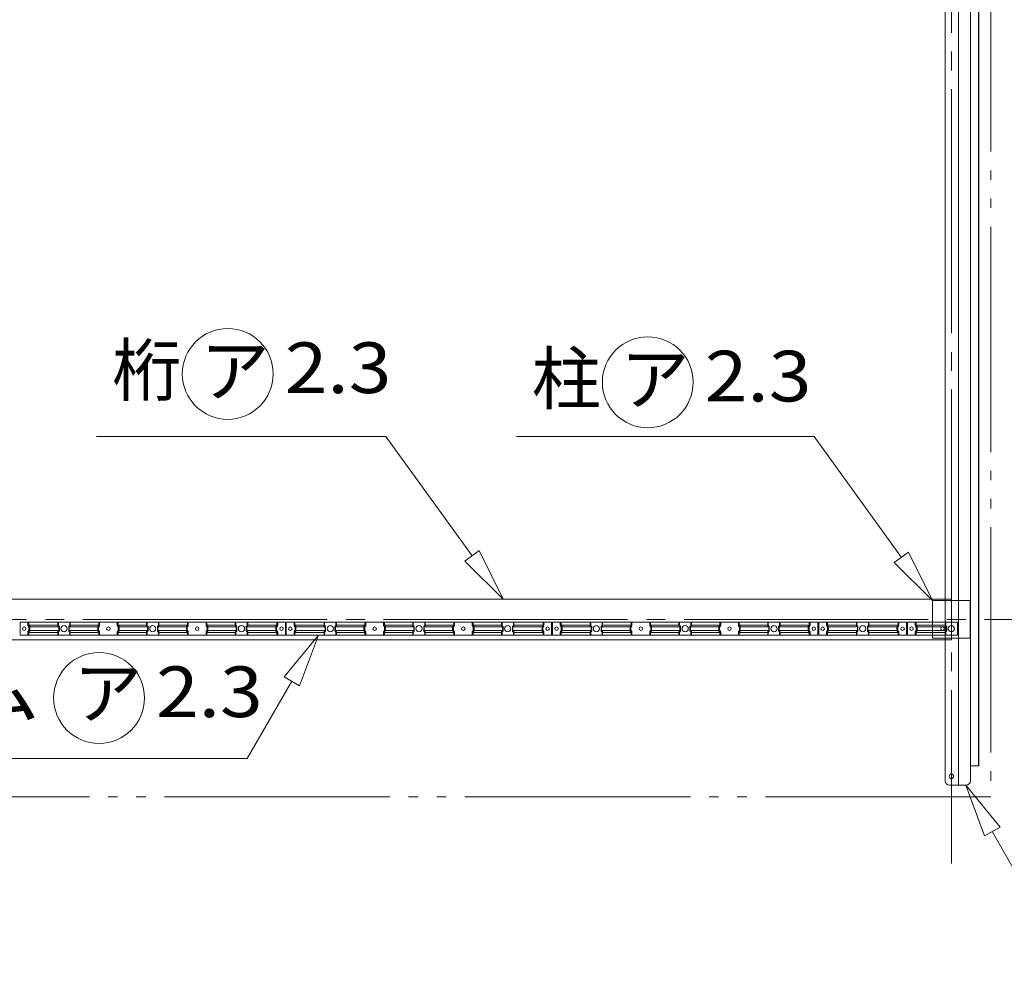
# Model space of a CAD drawing. Units: millimetres. Extents: x 757 to 28943, y 226 to 20387.
# Drawn here: x 21769 to 23988, y 10702 to 12854 of the extents above; entities that cross this region are included whole.
import ezdxf

# ---------------------------------------------------------------- set-up
doc = ezdxf.new("R2010")
doc.units = ezdxf.units.MM
doc.header["$LTSCALE"] = 50
doc.linetypes.add('JWW_CENTER2', pattern=[13.546667, 11.006667, -0.846667, 0.846667, -0.846667])
doc.linetypes.add('JWW_PHANTOM2', pattern=[13.546667, 10.16, -0.846667, 0.423333, -0.846667, 0.423333, -0.846667])
doc.layers.add('1-0', color=7, linetype='Continuous')
doc.layers.add('1-5', color=7, linetype='Continuous')
doc.styles.add('ＭＳ ゴシック', font='txt', dxfattribs={"height": 1})

msp = doc.modelspace()

# ---------------------------------------------------------------- linework, layer by layer
at = {"layer": '1-0', "color": 200, "linetype": 'JWW_CENTER2', "lineweight": 13}
for p, q in [((23869, 14051.7), (23869, 10951.7)), ((2269, 11501.7), (24663.3, 11501.7))]:
    msp.add_line(p, q, dxfattribs=at)
at = {"layer": '1-0', "color": 7, "linetype": 'JWW_PHANTOM2', "lineweight": 5}
for p, q in [((23958, 13741.7), (23958, 11101.7)), ((23958, 11101.7), (17859.3, 11101.7))]:
    msp.add_line(p, q, dxfattribs=at)
at = {"layer": '1-0', "color": 200, "linetype": 'Continuous', "lineweight": 13}
for p, q in [((23885, 11127.9), (23885, 13717.9)), ((23855, 11137.9), (23855, 13707.9)), ((23911.8, 11137.9), (23911.8, 13707.9)), ((23929.8, 11171.9), (23929.8, 13673.9)), ((23931, 11171.9), (23931, 13673.9)), ((21942.5, 11914), (22594.5, 11914)), ((22788.6, 11645), (22594.5, 11914)), ((22889.1, 11914), (23559.6, 11914)), ((23756.3, 11641.5), (23559.6, 11914)), ((22772.4, 11633.3), (22804.8, 11656.7)), ((22804.8, 11656.7), (22772.4, 11633.3)), ((22858.9, 11547.7), (22804.8, 11656.7)), ((22804.8, 11656.7), (22858.9, 11547.7)), ((23740.1, 11629.8), (23772.5, 11653.2)), ((23772.5, 11653.2), (23740.1, 11629.8)), ((23826.5, 11544.2), (23772.5, 11653.2)), ((23772.5, 11653.2), (23826.5, 11544.2)), ((22772.4, 11633.3), (22858.9, 11547.7)), ((22858.9, 11547.7), (22772.4, 11633.3)), ((23740.1, 11629.8), (23826.5, 11544.2)), ((23826.5, 11544.2), (23740.1, 11629.8)), ((22442.3, 11466.2), (22365, 11372.3)), ((22365, 11372.3), (22442.3, 11466.2)), ((22399.6, 11352.3), (22442.3, 11466.2)), ((22442.3, 11466.2), (22399.6, 11352.3)), ((22399.6, 11352.3), (22365, 11372.3)), ((22365, 11372.3), (22399.6, 11352.3)), ((22382.3, 11362.3), (22281.9, 11188.4)), ((20366.2, 11188.4), (22281.9, 11188.4)), ((23931, 11171.9), (23911.8, 11171.9)), ((23901.8, 11127.9), (23865, 11127.9)), ((23978.6, 11033.5), (23901.8, 11127.9)), ((23901.8, 11127.9), (23943.8, 11013.7)), ((23901.8, 11127.9), (23978.6, 11033.5)), ((23943.8, 11013.7), (23901.8, 11127.9)), ((23978.6, 11033.5), (23943.8, 11013.7)), ((23943.8, 11013.7), (23978.6, 11033.5)), ((23961.2, 11023.6), (24144.3, 10701.7))]:
    msp.add_line(p, q, dxfattribs=at)
at = {"layer": '1-0', "color": 7, "linetype": 'Continuous', "lineweight": 5}
for p, q in [((23869, 11547.7), (18469, 11547.7)), ((23869, 11455.7), (23869, 11547.7)), ((21787.5, 11488.4), (21787.5, 11495.2)), ((21789.4, 11484.8), (21787.9, 11487.1)), ((21787.9, 11474.3), (21789.4, 11476.6)), ((21789.8, 11477.9), (21789.8, 11483.5)), ((21855, 11488.4), (21855, 11495.2)), ((21856.9, 11484.8), (21855.4, 11487.1)), ((21855.4, 11474.3), (21856.9, 11476.6)), ((21857.3, 11477.9), (21857.3, 11483.5)), ((21880.7, 11477.9), (21880.7, 11483.5)), ((21881.1, 11484.8), (21882.6, 11487.1)), ((21882.6, 11474.3), (21881.1, 11476.6)), ((21883, 11488.4), (21883, 11495.2)), ((21946.7, 11477.9), (21946.7, 11483.5)), ((21947.1, 11484.8), (21948.6, 11487.1)), ((21948.6, 11474.3), (21947.1, 11476.6)), ((21949, 11488.4), (21949, 11495.2)), ((21989, 11488.4), (21989, 11495.2)), ((21990.9, 11484.8), (21989.4, 11487.1)), ((21989.4, 11474.3), (21990.9, 11476.6)), ((21991.3, 11477.9), (21991.3, 11483.5)), ((22055, 11488.4), (22055, 11495.2)), ((22056.9, 11484.8), (22055.4, 11487.1)), ((22055.4, 11474.3), (22056.9, 11476.6)), ((22057.3, 11477.9), (22057.3, 11483.5)), ((22080.7, 11477.9), (22080.7, 11483.5)), ((22081.1, 11484.8), (22082.6, 11487.1)), ((22082.6, 11474.3), (22081.1, 11476.6)), ((22083, 11488.4), (22083, 11495.2)), ((22146.7, 11477.9), (22146.7, 11483.5)), ((22147.1, 11484.8), (22148.6, 11487.1)), ((22148.6, 11474.3), (22147.1, 11476.6)), ((22149, 11488.4), (22149, 11495.2)), ((22189, 11488.4), (22189, 11495.2)), ((22190.9, 11484.8), (22189.4, 11487.1)), ((22189.4, 11474.3), (22190.9, 11476.6)), ((22191.3, 11477.9), (22191.3, 11483.5)), ((22255, 11488.4), (22255, 11495.2)), ((22256.9, 11484.8), (22255.4, 11487.1)), ((22255.4, 11474.3), (22256.9, 11476.6)), ((22257.3, 11477.9), (22257.3, 11483.5)), ((22280.7, 11477.9), (22280.7, 11483.5)), ((22281.1, 11484.8), (22282.6, 11487.1)), ((22282.6, 11474.3), (22281.1, 11476.6)), ((22283, 11488.4), (22283, 11495.2)), ((22348.2, 11477.9), (22348.2, 11483.5)), ((22348.6, 11484.8), (22350.1, 11487.1)), ((22350.1, 11474.3), (22348.6, 11476.6)), ((22350.5, 11488.4), (22350.5, 11495.2)), ((22387.5, 11488.4), (22387.5, 11495.2)), ((22389.4, 11484.8), (22387.9, 11487.1)), ((22387.9, 11474.3), (22389.4, 11476.6)), ((22389.8, 11477.9), (22389.8, 11483.5)), ((22455, 11488.4), (22455, 11495.2)), ((22456.9, 11484.8), (22455.4, 11487.1)), ((22455.4, 11474.3), (22456.9, 11476.6)), ((22457.3, 11477.9), (22457.3, 11483.5)), ((22480.7, 11477.9), (22480.7, 11483.5)), ((22481.1, 11484.8), (22482.6, 11487.1)), ((22482.6, 11474.3), (22481.1, 11476.6)), ((22483, 11488.4), (22483, 11495.2)), ((22546.7, 11477.9), (22546.7, 11483.5)), ((22547.1, 11484.8), (22548.6, 11487.1)), ((22548.6, 11474.3), (22547.1, 11476.6)), ((22549, 11488.4), (22549, 11495.2)), ((22589, 11488.4), (22589, 11495.2)), ((22590.9, 11484.8), (22589.4, 11487.1)), ((22589.4, 11474.3), (22590.9, 11476.6)), ((22591.3, 11477.9), (22591.3, 11483.5)), ((22655, 11488.4), (22655, 11495.2)), ((22656.9, 11484.8), (22655.4, 11487.1)), ((22655.4, 11474.3), (22656.9, 11476.6)), ((22657.3, 11477.9), (22657.3, 11483.5)), ((22680.7, 11477.9), (22680.7, 11483.5)), ((22681.1, 11484.8), (22682.6, 11487.1)), ((22682.6, 11474.3), (22681.1, 11476.6)), ((22683, 11488.4), (22683, 11495.2)), ((22746.7, 11477.9), (22746.7, 11483.5)), ((22747.1, 11484.8), (22748.6, 11487.1)), ((22748.6, 11474.3), (22747.1, 11476.6)), ((22749, 11488.4), (22749, 11495.2)), ((22789, 11488.4), (22789, 11495.2)), ((22790.9, 11484.8), (22789.4, 11487.1)), ((22789.4, 11474.3), (22790.9, 11476.6)), ((22791.3, 11477.9), (22791.3, 11483.5)), ((22855, 11488.4), (22855, 11495.2)), ((22856.9, 11484.8), (22855.4, 11487.1)), ((22855.4, 11474.3), (22856.9, 11476.6)), ((22857.3, 11477.9), (22857.3, 11483.5)), ((22880.7, 11477.9), (22880.7, 11483.5)), ((22881.1, 11484.8), (22882.6, 11487.1)), ((22882.6, 11474.3), (22881.1, 11476.6)), ((22883, 11488.4), (22883, 11495.2)), ((22948.2, 11477.9), (22948.2, 11483.5)), ((22948.6, 11484.8), (22950.1, 11487.1)), ((22950.1, 11474.3), (22948.6, 11476.6)), ((22950.5, 11488.4), (22950.5, 11495.2)), ((22987.5, 11488.4), (22987.5, 11495.2)), ((22989.4, 11484.8), (22987.9, 11487.1)), ((22987.9, 11474.3), (22989.4, 11476.6)), ((22989.8, 11477.9), (22989.8, 11483.5)), ((23055, 11488.4), (23055, 11495.2)), ((23056.9, 11484.8), (23055.4, 11487.1)), ((23055.4, 11474.3), (23056.9, 11476.6)), ((23057.3, 11477.9), (23057.3, 11483.5)), ((23080.7, 11477.9), (23080.7, 11483.5)), ((23081.1, 11484.8), (23082.6, 11487.1)), ((23082.6, 11474.3), (23081.1, 11476.6)), ((23083, 11488.4), (23083, 11495.2)), ((23146.7, 11477.9), (23146.7, 11483.5)), ((23147.1, 11484.8), (23148.6, 11487.1)), ((23148.6, 11474.3), (23147.1, 11476.6)), ((23149, 11488.4), (23149, 11495.2)), ((23189, 11488.4), (23189, 11495.2)), ((23190.9, 11484.8), (23189.4, 11487.1)), ((23189.4, 11474.3), (23190.9, 11476.6)), ((23191.3, 11477.9), (23191.3, 11483.5)), ((23255, 11488.4), (23255, 11495.2)), ((23256.9, 11484.8), (23255.4, 11487.1)), ((23255.4, 11474.3), (23256.9, 11476.6)), ((23257.3, 11477.9), (23257.3, 11483.5)), ((23280.7, 11477.9), (23280.7, 11483.5)), ((23281.1, 11484.8), (23282.6, 11487.1)), ((23282.6, 11474.3), (23281.1, 11476.6)), ((23283, 11488.4), (23283, 11495.2)), ((23346.7, 11477.9), (23346.7, 11483.5)), ((23347.1, 11484.8), (23348.6, 11487.1)), ((23348.6, 11474.3), (23347.1, 11476.6)), ((23349, 11488.4), (23349, 11495.2)), ((23389, 11488.4), (23389, 11495.2)), ((23390.9, 11484.8), (23389.4, 11487.1)), ((23389.4, 11474.3), (23390.9, 11476.6)), ((23391.3, 11477.9), (23391.3, 11483.5)), ((23455, 11488.4), (23455, 11495.2)), ((23456.9, 11484.8), (23455.4, 11487.1)), ((23455.4, 11474.3), (23456.9, 11476.6)), ((23457.3, 11477.9), (23457.3, 11483.5)), ((23480.7, 11477.9), (23480.7, 11483.5)), ((23481.1, 11484.8), (23482.6, 11487.1)), ((23482.6, 11474.3), (23481.1, 11476.6)), ((23483, 11488.4), (23483, 11495.2)), ((23548.2, 11477.9), (23548.2, 11483.5)), ((23548.6, 11484.8), (23550.1, 11487.1)), ((23550.1, 11474.3), (23548.6, 11476.6)), ((23550.5, 11488.4), (23550.5, 11495.2)), ((23587.5, 11488.4), (23587.5, 11495.2)), ((23589.4, 11484.8), (23587.9, 11487.1)), ((23587.9, 11474.3), (23589.4, 11476.6)), ((23589.8, 11477.9), (23589.8, 11483.5)), ((23655, 11488.4), (23655, 11495.2)), ((23656.9, 11484.8), (23655.4, 11487.1)), ((23655.4, 11474.3), (23656.9, 11476.6)), ((23657.3, 11477.9), (23657.3, 11483.5)), ((23680.7, 11477.9), (23680.7, 11483.5)), ((23681.1, 11484.8), (23682.6, 11487.1)), ((23682.6, 11474.3), (23681.1, 11476.6)), ((23683, 11488.4), (23683, 11495.2)), ((23748.2, 11477.9), (23748.2, 11483.5)), ((23748.6, 11484.8), (23750.1, 11487.1)), ((23750.1, 11474.3), (23748.6, 11476.6)), ((23750.5, 11488.4), (23750.5, 11495.2)), ((23787.5, 11495.2), (23787.5, 11488.4)), ((23787.9, 11487.1), (23789.4, 11484.8)), ((23789.4, 11476.6), (23787.9, 11474.3)), ((23789.8, 11483.5), (23789.8, 11477.9)), ((23855, 11495.2), (23855, 11488.4)), ((23855.4, 11487.1), (23856.9, 11484.8)), ((23856.9, 11476.6), (23855.4, 11474.3)), ((23857.3, 11483.5), (23857.3, 11477.9)), ((18469, 11455.7), (23869, 11455.7)), ((21787.5, 11466.2), (21787.5, 11473)), ((21855, 11466.2), (21855, 11473)), ((21883, 11466.2), (21883, 11473)), ((21949, 11466.2), (21949, 11473)), ((21989, 11466.2), (21989, 11473)), ((22055, 11466.2), (22055, 11473)), ((22083, 11466.2), (22083, 11473)), ((22149, 11466.2), (22149, 11473)), ((22189, 11466.2), (22189, 11473)), ((22255, 11466.2), (22255, 11473)), ((22283, 11466.2), (22283, 11473)), ((22350.5, 11466.2), (22350.5, 11473)), ((22387.5, 11466.2), (22387.5, 11473)), ((22455, 11466.2), (22455, 11473)), ((22483, 11466.2), (22483, 11473)), ((22549, 11466.2), (22549, 11473)), ((22589, 11466.2), (22589, 11473)), ((22655, 11466.2), (22655, 11473)), ((22683, 11466.2), (22683, 11473)), ((22749, 11466.2), (22749, 11473)), ((22789, 11466.2), (22789, 11473)), ((22855, 11466.2), (22855, 11473)), ((22883, 11466.2), (22883, 11473)), ((22950.5, 11466.2), (22950.5, 11473)), ((22987.5, 11466.2), (22987.5, 11473)), ((23055, 11466.2), (23055, 11473)), ((23083, 11466.2), (23083, 11473)), ((23149, 11466.2), (23149, 11473)), ((23189, 11466.2), (23189, 11473)), ((23255, 11466.2), (23255, 11473)), ((23283, 11466.2), (23283, 11473)), ((23349, 11466.2), (23349, 11473)), ((23389, 11466.2), (23389, 11473)), ((23455, 11466.2), (23455, 11473)), ((23483, 11466.2), (23483, 11473)), ((23550.5, 11466.2), (23550.5, 11473)), ((23587.5, 11466.2), (23587.5, 11473)), ((23655, 11466.2), (23655, 11473)), ((23683, 11466.2), (23683, 11473)), ((23750.5, 11466.2), (23750.5, 11473)), ((23787.5, 11473), (23787.5, 11466.2)), ((23855, 11473), (23855, 11466.2))]:
    msp.add_line(p, q, dxfattribs=at)
at = {"layer": '1-0', "color": 40, "linetype": 'Continuous', "lineweight": 9}
for p, q in [((23826.5, 11544.2), (23826.5, 11459.2)), ((23911.5, 11544.2), (23826.5, 11544.2)), ((23911.5, 11459.2), (23911.5, 11544.2)), ((23826.5, 11459.2), (23911.5, 11459.2))]:
    msp.add_line(p, q, dxfattribs=at)
at = {"layer": '1-0', "color": 92, "linetype": 'Continuous', "lineweight": 5}
for p, q in [((22368, 11495.2), (21770, 11495.2)), ((21770, 11495.2), (21770, 11466.2)), ((21789.4, 11495.2), (21789.4, 11489.1)), ((21789.4, 11489.1), (21856.2, 11489.1)), ((21789.4, 11489.1), (21791.3, 11486.1)), ((21791.3, 11475.2), (21789.4, 11472.3)), ((21791.7, 11484.9), (21858.5, 11484.9)), ((21791.7, 11484.9), (21791.7, 11476.5)), ((21791.7, 11476.5), (21858.5, 11476.5)), ((21856.2, 11495.2), (21856.2, 11489.1)), ((21856.2, 11489.1), (21858.1, 11486.1)), ((21858.1, 11475.2), (21856.2, 11472.3)), ((21858.5, 11484.9), (21858.5, 11476.5)), ((21944.9, 11484.9), (21879.6, 11484.9)), ((21879.6, 11484.9), (21879.6, 11476.5)), ((21944.9, 11476.5), (21879.6, 11476.5)), ((21881.9, 11489.1), (21879.9, 11486.1)), ((21879.9, 11475.2), (21881.9, 11472.3)), ((21881.9, 11495.2), (21881.9, 11489.1)), ((21947.2, 11489.1), (21881.9, 11489.1)), ((21944.9, 11484.9), (21944.9, 11476.5)), ((21947.2, 11489.1), (21945.2, 11486.1)), ((21945.2, 11475.2), (21947.2, 11472.3)), ((21947.2, 11495.2), (21947.2, 11489.1)), ((21990.9, 11495.2), (21990.9, 11489.1)), ((21990.9, 11489.1), (22056.2, 11489.1)), ((21990.9, 11489.1), (21992.8, 11486.1)), ((21992.8, 11475.2), (21990.9, 11472.3)), ((21993.2, 11484.9), (22058.5, 11484.9)), ((21993.2, 11484.9), (21993.2, 11476.5)), ((21993.2, 11476.5), (22058.5, 11476.5)), ((22056.2, 11495.2), (22056.2, 11489.1)), ((22056.2, 11489.1), (22058.1, 11486.1)), ((22058.1, 11475.2), (22056.2, 11472.3)), ((22058.5, 11484.9), (22058.5, 11476.5)), ((22144.9, 11484.9), (22079.6, 11484.9)), ((22079.6, 11484.9), (22079.6, 11476.5)), ((22144.9, 11476.5), (22079.6, 11476.5)), ((22081.9, 11489.1), (22079.9, 11486.1)), ((22079.9, 11475.2), (22081.9, 11472.3)), ((22081.9, 11495.2), (22081.9, 11489.1)), ((22147.2, 11489.1), (22081.9, 11489.1)), ((22144.9, 11484.9), (22144.9, 11476.5)), ((22147.2, 11489.1), (22145.2, 11486.1)), ((22145.2, 11475.2), (22147.2, 11472.3)), ((22147.2, 11495.2), (22147.2, 11489.1)), ((22190.9, 11495.2), (22190.9, 11489.1)), ((22190.9, 11489.1), (22256.2, 11489.1)), ((22190.9, 11489.1), (22192.8, 11486.1)), ((22192.8, 11475.2), (22190.9, 11472.3)), ((22193.2, 11484.9), (22258.5, 11484.9)), ((22193.2, 11484.9), (22193.2, 11476.5)), ((22193.2, 11476.5), (22258.5, 11476.5)), ((22256.2, 11495.2), (22256.2, 11489.1)), ((22256.2, 11489.1), (22258.1, 11486.1)), ((22258.1, 11475.2), (22256.2, 11472.3)), ((22258.5, 11484.9), (22258.5, 11476.5)), ((22346.4, 11484.9), (22279.6, 11484.9)), ((22279.6, 11484.9), (22279.6, 11476.5)), ((22346.4, 11476.5), (22279.6, 11476.5)), ((22281.9, 11489.1), (22279.9, 11486.1)), ((22279.9, 11475.2), (22281.9, 11472.3)), ((22281.9, 11495.2), (22281.9, 11489.1)), ((22348.7, 11489.1), (22281.9, 11489.1)), ((22346.4, 11484.9), (22346.4, 11476.5)), ((22348.7, 11489.1), (22346.7, 11486.1)), ((22346.7, 11475.2), (22348.7, 11472.3)), ((22348.7, 11495.2), (22348.7, 11489.1)), ((22368, 11466.2), (22368, 11495.2)), ((22968, 11495.2), (22370, 11495.2)), ((22370, 11495.2), (22370, 11466.2)), ((22389.4, 11495.2), (22389.4, 11489.1)), ((22389.4, 11489.1), (22456.2, 11489.1)), ((22389.4, 11489.1), (22391.3, 11486.1)), ((22391.3, 11475.2), (22389.4, 11472.3)), ((22391.7, 11484.9), (22458.5, 11484.9)), ((22391.7, 11484.9), (22391.7, 11476.5)), ((22391.7, 11476.5), (22458.5, 11476.5)), ((22456.2, 11495.2), (22456.2, 11489.1)), ((22456.2, 11489.1), (22458.1, 11486.1)), ((22458.1, 11475.2), (22456.2, 11472.3)), ((22458.5, 11484.9), (22458.5, 11476.5)), ((22544.9, 11484.9), (22479.6, 11484.9)), ((22479.6, 11484.9), (22479.6, 11476.5)), ((22544.9, 11476.5), (22479.6, 11476.5)), ((22481.9, 11489.1), (22479.9, 11486.1)), ((22479.9, 11475.2), (22481.9, 11472.3)), ((22481.9, 11495.2), (22481.9, 11489.1)), ((22547.2, 11489.1), (22481.9, 11489.1)), ((22544.9, 11484.9), (22544.9, 11476.5)), ((22547.2, 11489.1), (22545.2, 11486.1)), ((22545.2, 11475.2), (22547.2, 11472.3)), ((22547.2, 11495.2), (22547.2, 11489.1)), ((22590.9, 11495.2), (22590.9, 11489.1)), ((22590.9, 11489.1), (22656.2, 11489.1)), ((22590.9, 11489.1), (22592.8, 11486.1)), ((22592.8, 11475.2), (22590.9, 11472.3)), ((22593.2, 11484.9), (22658.5, 11484.9)), ((22593.2, 11484.9), (22593.2, 11476.5)), ((22593.2, 11476.5), (22658.5, 11476.5)), ((22656.2, 11495.2), (22656.2, 11489.1)), ((22656.2, 11489.1), (22658.1, 11486.1)), ((22658.1, 11475.2), (22656.2, 11472.3)), ((22658.5, 11484.9), (22658.5, 11476.5)), ((22744.9, 11484.9), (22679.6, 11484.9)), ((22679.6, 11484.9), (22679.6, 11476.5)), ((22744.9, 11476.5), (22679.6, 11476.5)), ((22681.9, 11489.1), (22679.9, 11486.1)), ((22679.9, 11475.2), (22681.9, 11472.3)), ((22681.9, 11495.2), (22681.9, 11489.1)), ((22747.2, 11489.1), (22681.9, 11489.1)), ((22744.9, 11484.9), (22744.9, 11476.5)), ((22747.2, 11489.1), (22745.2, 11486.1)), ((22745.2, 11475.2), (22747.2, 11472.3)), ((22747.2, 11495.2), (22747.2, 11489.1)), ((22790.9, 11495.2), (22790.9, 11489.1)), ((22790.9, 11489.1), (22856.2, 11489.1)), ((22790.9, 11489.1), (22792.8, 11486.1)), ((22792.8, 11475.2), (22790.9, 11472.3)), ((22793.2, 11484.9), (22858.5, 11484.9)), ((22793.2, 11484.9), (22793.2, 11476.5)), ((22793.2, 11476.5), (22858.5, 11476.5)), ((22856.2, 11495.2), (22856.2, 11489.1)), ((22856.2, 11489.1), (22858.1, 11486.1)), ((22858.1, 11475.2), (22856.2, 11472.3)), ((22858.5, 11484.9), (22858.5, 11476.5)), ((22946.4, 11484.9), (22879.6, 11484.9)), ((22879.6, 11484.9), (22879.6, 11476.5)), ((22946.4, 11476.5), (22879.6, 11476.5)), ((22881.9, 11489.1), (22879.9, 11486.1)), ((22879.9, 11475.2), (22881.9, 11472.3)), ((22881.9, 11495.2), (22881.9, 11489.1)), ((22948.7, 11489.1), (22881.9, 11489.1)), ((22946.4, 11484.9), (22946.4, 11476.5)), ((22948.7, 11489.1), (22946.7, 11486.1)), ((22946.7, 11475.2), (22948.7, 11472.3)), ((22948.7, 11495.2), (22948.7, 11489.1)), ((22968, 11466.2), (22968, 11495.2)), ((23568, 11495.2), (22970, 11495.2)), ((22970, 11495.2), (22970, 11466.2)), ((22989.4, 11495.2), (22989.4, 11489.1)), ((22989.4, 11489.1), (23056.2, 11489.1)), ((22989.4, 11489.1), (22991.3, 11486.1)), ((22991.3, 11475.2), (22989.4, 11472.3)), ((22991.7, 11484.9), (23058.5, 11484.9)), ((22991.7, 11484.9), (22991.7, 11476.5)), ((22991.7, 11476.5), (23058.5, 11476.5)), ((23056.2, 11495.2), (23056.2, 11489.1)), ((23056.2, 11489.1), (23058.1, 11486.1)), ((23058.1, 11475.2), (23056.2, 11472.3)), ((23058.5, 11484.9), (23058.5, 11476.5)), ((23144.9, 11484.9), (23079.6, 11484.9)), ((23079.6, 11484.9), (23079.6, 11476.5)), ((23144.9, 11476.5), (23079.6, 11476.5)), ((23081.9, 11489.1), (23079.9, 11486.1)), ((23079.9, 11475.2), (23081.9, 11472.3)), ((23081.9, 11495.2), (23081.9, 11489.1)), ((23147.2, 11489.1), (23081.9, 11489.1)), ((23144.9, 11484.9), (23144.9, 11476.5)), ((23147.2, 11489.1), (23145.2, 11486.1)), ((23145.2, 11475.2), (23147.2, 11472.3)), ((23147.2, 11495.2), (23147.2, 11489.1)), ((23190.9, 11495.2), (23190.9, 11489.1)), ((23190.9, 11489.1), (23256.2, 11489.1)), ((23190.9, 11489.1), (23192.8, 11486.1)), ((23192.8, 11475.2), (23190.9, 11472.3)), ((23193.2, 11484.9), (23258.5, 11484.9)), ((23193.2, 11484.9), (23193.2, 11476.5)), ((23193.2, 11476.5), (23258.5, 11476.5)), ((23256.2, 11495.2), (23256.2, 11489.1)), ((23256.2, 11489.1), (23258.1, 11486.1)), ((23258.1, 11475.2), (23256.2, 11472.3)), ((23258.5, 11484.9), (23258.5, 11476.5)), ((23344.9, 11484.9), (23279.6, 11484.9)), ((23279.6, 11484.9), (23279.6, 11476.5)), ((23344.9, 11476.5), (23279.6, 11476.5)), ((23281.9, 11489.1), (23279.9, 11486.1)), ((23279.9, 11475.2), (23281.9, 11472.3)), ((23281.9, 11495.2), (23281.9, 11489.1)), ((23347.2, 11489.1), (23281.9, 11489.1)), ((23344.9, 11484.9), (23344.9, 11476.5)), ((23347.2, 11489.1), (23345.2, 11486.1)), ((23345.2, 11475.2), (23347.2, 11472.3)), ((23347.2, 11495.2), (23347.2, 11489.1)), ((23390.9, 11495.2), (23390.9, 11489.1)), ((23390.9, 11489.1), (23456.2, 11489.1)), ((23390.9, 11489.1), (23392.8, 11486.1)), ((23392.8, 11475.2), (23390.9, 11472.3)), ((23393.2, 11484.9), (23458.5, 11484.9)), ((23393.2, 11484.9), (23393.2, 11476.5)), ((23393.2, 11476.5), (23458.5, 11476.5)), ((23456.2, 11495.2), (23456.2, 11489.1)), ((23456.2, 11489.1), (23458.1, 11486.1)), ((23458.1, 11475.2), (23456.2, 11472.3)), ((23458.5, 11484.9), (23458.5, 11476.5)), ((23546.4, 11484.9), (23479.6, 11484.9)), ((23479.6, 11484.9), (23479.6, 11476.5)), ((23546.4, 11476.5), (23479.6, 11476.5)), ((23481.9, 11489.1), (23479.9, 11486.1)), ((23479.9, 11475.2), (23481.9, 11472.3)), ((23481.9, 11495.2), (23481.9, 11489.1)), ((23548.7, 11489.1), (23481.9, 11489.1)), ((23546.4, 11484.9), (23546.4, 11476.5)), ((23548.7, 11489.1), (23546.7, 11486.1)), ((23546.7, 11475.2), (23548.7, 11472.3)), ((23548.7, 11495.2), (23548.7, 11489.1)), ((23568, 11466.2), (23568, 11495.2)), ((23768, 11495.2), (23570, 11495.2)), ((23570, 11495.2), (23570, 11466.2)), ((23589.4, 11495.2), (23589.4, 11489.1)), ((23589.4, 11489.1), (23591.3, 11486.1)), ((23591.3, 11475.2), (23589.4, 11472.3)), ((23590.9, 11489.1), (23656.2, 11489.1)), ((23591.7, 11484.9), (23591.7, 11476.5)), ((23593.2, 11484.9), (23658.5, 11484.9)), ((23593.2, 11476.5), (23658.5, 11476.5)), ((23656.2, 11495.2), (23656.2, 11489.1)), ((23656.2, 11489.1), (23658.1, 11486.1)), ((23658.1, 11475.2), (23656.2, 11472.3)), ((23658.5, 11484.9), (23658.5, 11476.5)), ((23746.4, 11484.9), (23679.6, 11484.9)), ((23679.6, 11484.9), (23679.6, 11476.5)), ((23746.4, 11476.5), (23679.6, 11476.5)), ((23681.9, 11489.1), (23679.9, 11486.1)), ((23679.9, 11475.2), (23681.9, 11472.3)), ((23681.9, 11495.2), (23681.9, 11489.1)), ((23748.7, 11489.1), (23681.9, 11489.1)), ((23746.4, 11484.9), (23746.4, 11476.5)), ((23748.7, 11489.1), (23746.7, 11486.1)), ((23746.7, 11475.2), (23748.7, 11472.3)), ((23748.7, 11495.2), (23748.7, 11489.1)), ((23768, 11466.2), (23768, 11495.2)), ((23770, 11495.2), (23770, 11466.2)), ((23883, 11495.2), (23770, 11495.2)), ((23789.4, 11489.1), (23789.4, 11495.2)), ((23789.4, 11489.1), (23856.2, 11489.1)), ((23791.3, 11486.1), (23789.4, 11489.1)), ((23789.4, 11472.3), (23791.3, 11475.2)), ((23791.7, 11484.9), (23858.5, 11484.9)), ((23791.7, 11476.5), (23791.7, 11484.9)), ((23791.7, 11476.5), (23858.5, 11476.5)), ((23856.2, 11489.1), (23856.2, 11495.2)), ((23858.1, 11486.1), (23856.2, 11489.1)), ((23856.2, 11472.3), (23858.1, 11475.2)), ((23858.5, 11476.5), (23858.5, 11484.9)), ((23883, 11466.2), (23883, 11495.2)), ((21770, 11466.2), (22368, 11466.2)), ((21789.4, 11472.3), (21856.2, 11472.3)), ((21789.4, 11472.3), (21789.4, 11466.2)), ((21856.2, 11472.3), (21856.2, 11466.2)), ((21947.2, 11472.3), (21881.9, 11472.3)), ((21881.9, 11472.3), (21881.9, 11466.2)), ((21947.2, 11472.3), (21947.2, 11466.2)), ((21990.9, 11472.3), (22056.2, 11472.3)), ((21990.9, 11472.3), (21990.9, 11466.2)), ((22056.2, 11472.3), (22056.2, 11466.2)), ((22147.2, 11472.3), (22081.9, 11472.3)), ((22081.9, 11472.3), (22081.9, 11466.2)), ((22147.2, 11472.3), (22147.2, 11466.2)), ((22190.9, 11472.3), (22256.2, 11472.3)), ((22190.9, 11472.3), (22190.9, 11466.2)), ((22256.2, 11472.3), (22256.2, 11466.2)), ((22348.7, 11472.3), (22281.9, 11472.3)), ((22281.9, 11472.3), (22281.9, 11466.2)), ((22348.7, 11472.3), (22348.7, 11466.2)), ((22370, 11466.2), (22968, 11466.2)), ((22389.4, 11472.3), (22456.2, 11472.3)), ((22389.4, 11472.3), (22389.4, 11466.2)), ((22456.2, 11472.3), (22456.2, 11466.2)), ((22547.2, 11472.3), (22481.9, 11472.3)), ((22481.9, 11472.3), (22481.9, 11466.2)), ((22547.2, 11472.3), (22547.2, 11466.2)), ((22590.9, 11472.3), (22656.2, 11472.3)), ((22590.9, 11472.3), (22590.9, 11466.2)), ((22656.2, 11472.3), (22656.2, 11466.2)), ((22747.2, 11472.3), (22681.9, 11472.3)), ((22681.9, 11472.3), (22681.9, 11466.2)), ((22747.2, 11472.3), (22747.2, 11466.2)), ((22790.9, 11472.3), (22856.2, 11472.3)), ((22790.9, 11472.3), (22790.9, 11466.2)), ((22856.2, 11472.3), (22856.2, 11466.2)), ((22948.7, 11472.3), (22881.9, 11472.3)), ((22881.9, 11472.3), (22881.9, 11466.2)), ((22948.7, 11472.3), (22948.7, 11466.2)), ((22970, 11466.2), (23568, 11466.2)), ((22989.4, 11472.3), (23056.2, 11472.3)), ((22989.4, 11472.3), (22989.4, 11466.2)), ((23056.2, 11472.3), (23056.2, 11466.2)), ((23147.2, 11472.3), (23081.9, 11472.3)), ((23081.9, 11472.3), (23081.9, 11466.2)), ((23147.2, 11472.3), (23147.2, 11466.2)), ((23190.9, 11472.3), (23256.2, 11472.3)), ((23190.9, 11472.3), (23190.9, 11466.2)), ((23256.2, 11472.3), (23256.2, 11466.2)), ((23347.2, 11472.3), (23281.9, 11472.3)), ((23281.9, 11472.3), (23281.9, 11466.2)), ((23347.2, 11472.3), (23347.2, 11466.2)), ((23390.9, 11472.3), (23456.2, 11472.3)), ((23390.9, 11472.3), (23390.9, 11466.2)), ((23456.2, 11472.3), (23456.2, 11466.2)), ((23548.7, 11472.3), (23481.9, 11472.3)), ((23481.9, 11472.3), (23481.9, 11466.2)), ((23548.7, 11472.3), (23548.7, 11466.2)), ((23570, 11466.2), (23768, 11466.2)), ((23589.4, 11472.3), (23589.4, 11466.2)), ((23590.9, 11472.3), (23656.2, 11472.3)), ((23656.2, 11472.3), (23656.2, 11466.2)), ((23748.7, 11472.3), (23681.9, 11472.3)), ((23681.9, 11472.3), (23681.9, 11466.2)), ((23748.7, 11472.3), (23748.7, 11466.2)), ((23770, 11466.2), (23883, 11466.2)), ((23789.4, 11472.3), (23856.2, 11472.3)), ((23789.4, 11466.2), (23789.4, 11472.3)), ((23856.2, 11466.2), (23856.2, 11472.3))]:
    msp.add_line(p, q, dxfattribs=at)
for centre, radius in [((21779, 11480.7), 4), ((21869, 11480.7), 7), ((21969, 11480.7), 4), ((22069, 11480.7), 7), ((22169, 11480.7), 4), ((22269, 11480.7), 7), ((22359, 11480.7), 4), ((22379, 11480.7), 4), ((22469, 11480.7), 7), ((22569, 11480.7), 4), ((22669, 11480.7), 7), ((22769, 11480.7), 4), ((22869, 11480.7), 7), ((22959, 11480.7), 4), ((22979, 11480.7), 4), ((23069, 11480.7), 7), ((23169, 11480.7), 4), ((23269, 11480.7), 7), ((23369, 11480.7), 4), ((23469, 11480.7), 7), ((23559, 11480.7), 4), ((23579, 11480.7), 4), ((23669, 11480.7), 7), ((23759, 11480.7), 4), ((23779, 11480.7), 4), ((23869, 11480.7), 7)]:
    msp.add_circle(centre, radius, dxfattribs=at)
at = {"layer": '1-0', "color": 7, "linetype": 'Continuous', "lineweight": 5}
for centre in [(21779, 11480.7), (21969, 11480.7), (22169, 11480.7), (22359, 11480.7), (22379, 11480.7), (22569, 11480.7), (22769, 11480.7), (22959, 11480.7), (22979, 11480.7), (23169, 11480.7), (23369, 11480.7), (23559, 11480.7), (23579, 11480.7), (23759, 11480.7), (23779, 11480.7), (23849, 11480.7)]:
    msp.add_circle(centre, 4, dxfattribs=at)
at = {"layer": '1-0', "color": 200, "linetype": 'Continuous', "lineweight": 13}
msp.add_circle((23869, 11147.9), 5, dxfattribs=at)
at = {"layer": '1-0', "color": 7, "linetype": 'Continuous', "lineweight": 5}
for centre, start, end in [((21789.8, 11488.4), 180, 213.3106), ((21789.8, 11473), 146.6894, 180), ((21787.5, 11483.5), 0, 33.3106), ((21787.5, 11477.9), 326.6894, 0), ((21857.3, 11488.4), 180, 213.3106), ((21857.3, 11473), 146.6894, 180), ((21855, 11483.5), 0, 33.3106), ((21855, 11477.9), 326.6894, 0), ((21883, 11483.5), 146.6894, 180), ((21883, 11477.9), 180, 213.3106), ((21880.7, 11488.4), 326.6894, 360), ((21880.7, 11473), 0, 33.3106), ((21949, 11483.5), 146.6894, 180), ((21949, 11477.9), 180, 213.3106), ((21946.7, 11488.4), 326.6894, 360), ((21946.7, 11473), 0, 33.3106), ((21991.3, 11488.4), 180, 213.3106), ((21991.3, 11473), 146.6894, 180), ((21989, 11483.5), 0, 33.3106), ((21989, 11477.9), 326.6894, 0), ((22057.3, 11488.4), 180, 213.3106), ((22057.3, 11473), 146.6894, 180), ((22055, 11483.5), 0, 33.3106), ((22055, 11477.9), 326.6894, 0), ((22083, 11483.5), 146.6894, 180), ((22083, 11477.9), 180, 213.3106), ((22080.7, 11488.4), 326.6894, 360), ((22080.7, 11473), 0, 33.3106), ((22149, 11483.5), 146.6894, 180), ((22149, 11477.9), 180, 213.3106), ((22146.7, 11488.4), 326.6894, 360), ((22146.7, 11473), 0, 33.3106), ((22191.3, 11488.4), 180, 213.3106), ((22191.3, 11473), 146.6894, 180), ((22189, 11483.5), 0, 33.3106), ((22189, 11477.9), 326.6894, 0), ((22257.3, 11488.4), 180, 213.3106), ((22257.3, 11473), 146.6894, 180), ((22255, 11483.5), 0, 33.3106), ((22255, 11477.9), 326.6894, 0), ((22283, 11483.5), 146.6894, 180), ((22283, 11477.9), 180, 213.3106), ((22280.7, 11488.4), 326.6894, 360), ((22280.7, 11473), 0, 33.3106), ((22350.5, 11483.5), 146.6894, 180), ((22350.5, 11477.9), 180, 213.3106), ((22348.2, 11488.4), 326.6894, 360), ((22348.2, 11473), 0, 33.3106), ((22389.8, 11488.4), 180, 213.3106), ((22389.8, 11473), 146.6894, 180), ((22387.5, 11483.5), 0, 33.3106), ((22387.5, 11477.9), 326.6894, 0), ((22457.3, 11488.4), 180, 213.3106), ((22457.3, 11473), 146.6894, 180), ((22455, 11483.5), 0, 33.3106), ((22455, 11477.9), 326.6894, 0), ((22483, 11483.5), 146.6894, 180), ((22483, 11477.9), 180, 213.3106), ((22480.7, 11488.4), 326.6894, 360), ((22480.7, 11473), 0, 33.3106), ((22549, 11483.5), 146.6894, 180), ((22549, 11477.9), 180, 213.3106), ((22546.7, 11488.4), 326.6894, 360), ((22546.7, 11473), 0, 33.3106), ((22591.3, 11488.4), 180, 213.3106), ((22591.3, 11473), 146.6894, 180), ((22589, 11483.5), 0, 33.3106), ((22589, 11477.9), 326.6894, 0), ((22657.3, 11488.4), 180, 213.3106), ((22657.3, 11473), 146.6894, 180), ((22655, 11483.5), 0, 33.3106), ((22655, 11477.9), 326.6894, 0), ((22683, 11483.5), 146.6894, 180), ((22683, 11477.9), 180, 213.3106), ((22680.7, 11488.4), 326.6894, 360), ((22680.7, 11473), 0, 33.3106), ((22749, 11483.5), 146.6894, 180), ((22749, 11477.9), 180, 213.3106), ((22746.7, 11488.4), 326.6894, 360), ((22746.7, 11473), 0, 33.3106), ((22791.3, 11488.4), 180, 213.3106), ((22791.3, 11473), 146.6894, 180), ((22789, 11483.5), 0, 33.3106), ((22789, 11477.9), 326.6894, 0), ((22857.3, 11488.4), 180, 213.3106), ((22857.3, 11473), 146.6894, 180), ((22855, 11483.5), 0, 33.3106), ((22855, 11477.9), 326.6894, 0), ((22883, 11483.5), 146.6894, 180), ((22883, 11477.9), 180, 213.3106), ((22880.7, 11488.4), 326.6894, 360), ((22880.7, 11473), 0, 33.3106), ((22950.5, 11483.5), 146.6894, 180), ((22950.5, 11477.9), 180, 213.3106), ((22948.2, 11488.4), 326.6894, 360), ((22948.2, 11473), 0, 33.3106), ((22989.8, 11488.4), 180, 213.3106), ((22989.8, 11473), 146.6894, 180), ((22987.5, 11483.5), 0, 33.3106), ((22987.5, 11477.9), 326.6894, 0), ((23057.3, 11488.4), 180, 213.3106), ((23057.3, 11473), 146.6894, 180), ((23055, 11483.5), 0, 33.3106), ((23055, 11477.9), 326.6894, 0), ((23083, 11483.5), 146.6894, 180), ((23083, 11477.9), 180, 213.3106), ((23080.7, 11488.4), 326.6894, 360), ((23080.7, 11473), 0, 33.3106), ((23149, 11483.5), 146.6894, 180), ((23149, 11477.9), 180, 213.3106), ((23146.7, 11488.4), 326.6894, 360), ((23146.7, 11473), 0, 33.3106), ((23191.3, 11488.4), 180, 213.3106), ((23191.3, 11473), 146.6894, 180), ((23189, 11483.5), 0, 33.3106), ((23189, 11477.9), 326.6894, 0), ((23257.3, 11488.4), 180, 213.3106), ((23257.3, 11473), 146.6894, 180), ((23255, 11483.5), 0, 33.3106), ((23255, 11477.9), 326.6894, 0), ((23283, 11483.5), 146.6894, 180), ((23283, 11477.9), 180, 213.3106), ((23280.7, 11488.4), 326.6894, 360), ((23280.7, 11473), 0, 33.3106), ((23349, 11483.5), 146.6894, 180), ((23349, 11477.9), 180, 213.3106), ((23346.7, 11488.4), 326.6894, 360), ((23346.7, 11473), 0, 33.3106), ((23391.3, 11488.4), 180, 213.3106), ((23391.3, 11473), 146.6894, 180), ((23389, 11483.5), 0, 33.3106), ((23389, 11477.9), 326.6894, 0), ((23457.3, 11488.4), 180, 213.3106), ((23457.3, 11473), 146.6894, 180), ((23455, 11483.5), 0, 33.3106), ((23455, 11477.9), 326.6894, 0), ((23483, 11483.5), 146.6894, 180), ((23483, 11477.9), 180, 213.3106), ((23480.7, 11488.4), 326.6894, 360), ((23480.7, 11473), 0, 33.3106), ((23550.5, 11483.5), 146.6894, 180), ((23550.5, 11477.9), 180, 213.3106), ((23548.2, 11488.4), 326.6894, 360), ((23548.2, 11473), 0, 33.3106), ((23589.8, 11488.4), 180, 213.3106), ((23589.8, 11473), 146.6894, 180), ((23587.5, 11483.5), 0, 33.3106), ((23587.5, 11477.9), 326.6894, 0), ((23657.3, 11488.4), 180, 213.3106), ((23657.3, 11473), 146.6894, 180), ((23655, 11483.5), 0, 33.3106), ((23655, 11477.9), 326.6894, 0), ((23683, 11483.5), 146.6894, 180), ((23683, 11477.9), 180, 213.3106), ((23680.7, 11488.4), 326.6894, 360), ((23680.7, 11473), 0, 33.3106), ((23750.5, 11483.5), 146.6894, 180), ((23750.5, 11477.9), 180, 213.3106), ((23748.2, 11488.4), 326.6894, 360), ((23748.2, 11473), 0, 33.3106), ((23789.8, 11488.4), 180, 213.3106), ((23789.8, 11473), 146.6894, 180), ((23787.5, 11483.5), 0, 33.3106), ((23787.5, 11477.9), 326.6894, 360), ((23857.3, 11488.4), 180, 213.3106), ((23857.3, 11473), 146.6894, 180), ((23855, 11483.5), 0, 33.3106), ((23855, 11477.9), 326.6894, 360)]:
    msp.add_arc(centre, 2.3, start, end, dxfattribs=at)
at = {"layer": '1-0', "color": 92, "linetype": 'Continuous', "lineweight": 5}
for centre, start, end in [((21789.4, 11484.9), 0, 33.3106), ((21789.4, 11476.5), 326.6894, 360), ((21856.2, 11484.9), 0, 33.3106), ((21856.2, 11476.5), 326.6894, 360), ((21881.9, 11484.9), 146.6894, 180), ((21881.9, 11476.5), 180, 213.3106), ((21947.2, 11484.9), 146.6894, 180), ((21947.2, 11476.5), 180, 213.3106), ((21990.9, 11484.9), 0, 33.3106), ((21990.9, 11476.5), 326.6894, 360), ((22056.2, 11484.9), 0, 33.3106), ((22056.2, 11476.5), 326.6894, 360), ((22081.9, 11484.9), 146.6894, 180), ((22081.9, 11476.5), 180, 213.3106), ((22147.2, 11484.9), 146.6894, 180), ((22147.2, 11476.5), 180, 213.3106), ((22190.9, 11484.9), 0, 33.3106), ((22190.9, 11476.5), 326.6894, 360), ((22256.2, 11484.9), 0, 33.3106), ((22256.2, 11476.5), 326.6894, 360), ((22281.9, 11484.9), 146.6894, 180), ((22281.9, 11476.5), 180, 213.3106), ((22348.7, 11484.9), 146.6894, 180), ((22348.7, 11476.5), 180, 213.3106), ((22389.4, 11484.9), 0, 33.3106), ((22389.4, 11476.5), 326.6894, 360), ((22456.2, 11484.9), 0, 33.3106), ((22456.2, 11476.5), 326.6894, 360), ((22481.9, 11484.9), 146.6894, 180), ((22481.9, 11476.5), 180, 213.3106), ((22547.2, 11484.9), 146.6894, 180), ((22547.2, 11476.5), 180, 213.3106), ((22590.9, 11484.9), 0, 33.3106), ((22590.9, 11476.5), 326.6894, 360), ((22656.2, 11484.9), 0, 33.3106), ((22656.2, 11476.5), 326.6894, 360), ((22681.9, 11484.9), 146.6894, 180), ((22681.9, 11476.5), 180, 213.3106), ((22747.2, 11484.9), 146.6894, 180), ((22747.2, 11476.5), 180, 213.3106), ((22790.9, 11484.9), 0, 33.3106), ((22790.9, 11476.5), 326.6894, 360), ((22856.2, 11484.9), 0, 33.3106), ((22856.2, 11476.5), 326.6894, 360), ((22881.9, 11484.9), 146.6894, 180), ((22881.9, 11476.5), 180, 213.3106), ((22948.7, 11484.9), 146.6894, 180), ((22948.7, 11476.5), 180, 213.3106), ((22989.4, 11484.9), 0, 33.3106), ((22989.4, 11476.5), 326.6894, 360), ((23056.2, 11484.9), 0, 33.3106), ((23056.2, 11476.5), 326.6894, 360), ((23081.9, 11484.9), 146.6894, 180), ((23081.9, 11476.5), 180, 213.3106), ((23147.2, 11484.9), 146.6894, 180), ((23147.2, 11476.5), 180, 213.3106), ((23190.9, 11484.9), 0, 33.3106), ((23190.9, 11476.5), 326.6894, 360), ((23256.2, 11484.9), 0, 33.3106), ((23256.2, 11476.5), 326.6894, 360), ((23281.9, 11484.9), 146.6894, 180), ((23281.9, 11476.5), 180, 213.3106), ((23347.2, 11484.9), 146.6894, 180), ((23347.2, 11476.5), 180, 213.3106), ((23390.9, 11484.9), 0, 33.3106), ((23390.9, 11476.5), 326.6894, 360), ((23456.2, 11484.9), 0, 33.3106), ((23456.2, 11476.5), 326.6894, 360), ((23481.9, 11484.9), 146.6894, 180), ((23481.9, 11476.5), 180, 213.3106), ((23548.7, 11484.9), 146.6894, 180), ((23548.7, 11476.5), 180, 213.3106), ((23589.4, 11484.9), 0, 33.3106), ((23589.4, 11476.5), 326.6894, 360), ((23656.2, 11484.9), 0, 33.3106), ((23656.2, 11476.5), 326.6894, 360), ((23681.9, 11484.9), 146.6894, 180), ((23681.9, 11476.5), 180, 213.3106), ((23748.7, 11484.9), 146.6894, 180), ((23748.7, 11476.5), 180, 213.3106), ((23789.4, 11484.9), 0, 33.3106), ((23789.4, 11476.5), 326.6894, 360), ((23856.2, 11484.9), 0, 33.3106), ((23856.2, 11476.5), 326.6894, 360)]:
    msp.add_arc(centre, 2.3, start, end, dxfattribs=at)
at = {"layer": '1-0', "color": 200, "linetype": 'Continuous', "lineweight": 13}
for centre, start, end in [((23865, 11137.9), 180, 270), ((23901.8, 11137.9), 270, 0)]:
    msp.add_arc(centre, 10, start, end, dxfattribs=at)
at = {"layer": '1-5', "color": 200, "linetype": 'Continuous', "lineweight": 13}
for centre in [(22238, 12055.1), (23184.7, 12036.2), (21947.9, 11324.6)]:
    msp.add_circle(centre, 102.4, dxfattribs=at)

# ---------------------------------------------------------------- texts
at = {"layer": '1-0', "color": 7, "linetype": 'Continuous', "lineweight": 5, "style": 'ＭＳ ゴシック'}
for s, width, p in [('桁', 0.999996, (21977.4, 12006.6)), ('柱', 0.999996, (22923.1, 11987.7)), ('パネル受フレ－ム', 1.145833, (20384.9, 11280.1))]:
    msp.add_text(s, height=114.3, dxfattribs=dict(at, width=width)).set_placement(p)
at = {"layer": '1-5', "color": 7, "linetype": 'Continuous', "lineweight": 5, "style": 'ＭＳ ゴシック'}
for s, width, p in [('ア', 0.999996, (22176.1, 12005.6)), ('2.3', 1.111109, (22366.4, 12012)), ('ア', 0.999996, (23122.7, 11986.7)), ('2.3', 1.111109, (23313.1, 11993.1)), ('ア', 0.999996, (21889.9, 11279.1)), ('2.3', 1.111109, (22076.3, 11281.5))]:
    msp.add_text(s, height=114.3, dxfattribs=dict(at, width=width)).set_placement(p)

doc.saveas('drawing.dxf')
